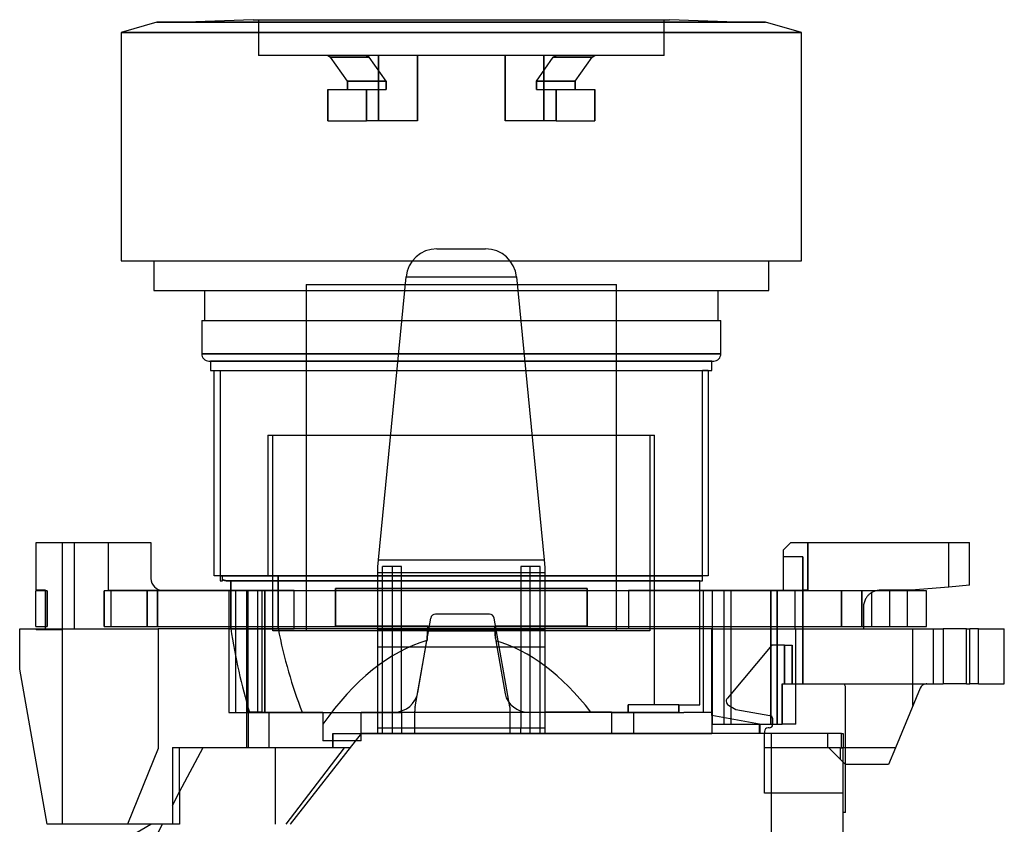
# Model space of a CAD drawing. Extents: x -19 to 126, y -10 to 61.
# Drawn here: x -19 to 23, y 15 to 48 of the extents above; entities that cross this region are included whole.
import ezdxf

# ---------------------------------------------------------------- set-up
doc = ezdxf.new("R2010")
doc.units = 0
doc.layers.add('HIDDEN', color=7, linetype='CONTINUOUS')
doc.layers.add('THICK', color=7, linetype='CONTINUOUS')

msp = doc.modelspace()

# ---------------------------------------------------------------- linework, layer by layer
at = {"layer": 'HIDDEN'}
for p, q in [((-12.75, 48.4), (-11.533, 48.398)), ((-11.529, 48.399), (-11.533, 48.398)), ((11.533, 48.398), (-11.533, 48.398)), ((-11.533, 48.398), (11.533, 48.398)), ((11.532, 48.4), (-11.532, 48.4)), ((-8.5, 48.496), (-8.5, 46.996)), ((8.5, 46.996), (8.5, 48.496)), ((11.533, 48.398), (11.529, 48.399)), ((11.533, 48.398), (12.75, 48.4)), ((14.25, 47.963), (-14.25, 47.963)), ((8.5, 46.996), (-8.5, 46.996)), ((-5.48, 46.926), (-5.596, 46.996)), ((-5.596, 46.996), (-5.48, 46.926)), ((-3.854, 46.926), (-5.48, 46.926)), ((-4.773, 45.926), (-5.48, 46.926)), ((-4.773, 45.926), (-5.48, 46.926)), ((-5.48, 46.926), (-3.854, 46.926)), ((-3.969, 46.996), (-3.854, 46.926)), ((-3.854, 46.926), (-3.969, 46.996)), ((-3.147, 45.926), (-3.854, 46.926)), ((-3.147, 45.926), (-3.854, 46.926)), ((-3.465, 46.996), (-3.465, 44.256)), ((-3.465, 44.256), (-3.465, 46.996)), ((-1.838, 44.256), (-1.838, 46.996)), ((-1.838, 46.996), (-1.838, 44.256)), ((1.838, 46.996), (1.838, 44.256)), ((1.838, 44.256), (1.838, 46.996)), ((3.147, 45.926), (3.854, 46.926)), ((3.147, 45.926), (3.854, 46.926)), ((3.465, 44.256), (3.465, 46.996)), ((3.465, 46.996), (3.465, 44.256)), ((3.854, 46.926), (3.969, 46.996)), ((3.969, 46.996), (3.854, 46.926)), ((5.48, 46.926), (3.854, 46.926)), ((3.854, 46.926), (5.48, 46.926)), ((4.773, 45.926), (5.48, 46.926)), ((4.773, 45.926), (5.48, 46.926)), ((5.596, 46.996), (5.48, 46.926)), ((5.48, 46.926), (5.596, 46.996)), ((-3.147, 45.926), (-4.773, 45.926)), ((-4.773, 45.576), (-4.773, 45.926)), ((-4.773, 45.926), (-4.773, 45.576)), ((-4.773, 45.926), (-3.147, 45.926)), ((-3.147, 45.926), (-3.147, 45.576)), ((-3.147, 45.576), (-3.147, 45.926)), ((4.773, 45.926), (3.147, 45.926)), ((3.147, 45.576), (3.147, 45.926)), ((3.147, 45.926), (3.147, 45.576)), ((3.147, 45.926), (4.773, 45.926)), ((4.773, 45.926), (4.773, 45.576)), ((4.773, 45.576), (4.773, 45.926)), ((-5.596, 44.256), (-5.596, 45.576)), ((-5.596, 45.576), (-5.596, 44.256)), ((-5.596, 45.576), (-3.969, 45.576)), ((-3.969, 45.576), (-3.969, 44.256)), ((-3.969, 44.256), (-3.969, 45.576)), ((-3.969, 45.576), (-3.147, 45.576)), ((3.147, 45.576), (3.969, 45.576)), ((3.969, 44.256), (3.969, 45.576)), ((3.969, 45.576), (3.969, 44.256)), ((3.969, 45.576), (5.596, 45.576)), ((5.596, 45.576), (5.596, 44.256)), ((5.596, 44.256), (5.596, 45.576)), ((-5.596, 44.256), (-3.969, 44.256)), ((-1.838, 44.256), (-3.969, 44.256)), ((3.969, 44.256), (1.838, 44.256)), ((3.969, 44.256), (5.596, 44.256)), ((-1.021, 38.9), (-1.021, 38.9)), ((-1.021, 38.9), (1.021, 38.9)), ((1.021, 38.9), (1.021, 38.9)), ((-12.885, 38.4), (-12.885, 38.4)), ((-12.885, 38.4), (-12.885, 38.4)), ((12.885, 38.4), (12.885, 38.4)), ((-3.471, 25.873), (-2.315, 37.722)), ((-2.315, 37.726), (-2.315, 37.726)), ((-2.315, 37.722), (-2.315, 37.726)), ((-2.315, 37.722), (2.315, 37.722)), ((-2.315, 37.722), (2.315, 37.722)), ((2.315, 37.726), (2.315, 37.726)), ((2.315, 37.726), (2.315, 37.722)), ((2.315, 37.722), (3.47, 25.873)), ((-12.885, 37.15), (-12.885, 37.15)), ((-10.757, 37.15), (-10.757, 37.15)), ((-6.5, 37.4), (6.5, 37.4)), ((-6.5, 37.4), (-6.5, 22.9)), ((6.5, 22.9), (6.5, 37.4)), ((12.885, 37.15), (12.885, 37.15)), ((0, 34.5), (-10.875, 34.5)), ((10.875, 34.5), (0, 34.5)), ((10.5, 34.2), (-10.5, 34.2)), ((-10.1, 33.81), (-10.1, 33.81)), ((-10.1, 33.81), (-10.1, 33.81)), ((-10.1, 33.8), (-10.1, 33.8)), ((-10.1, 33.8), (-10.1, 33.8)), ((10.35, 33.81), (10.1, 33.81)), ((10.1, 33.81), (10.1, 33.81)), ((10.1, 33.81), (10.1, 33.81)), ((10.1, 33.8), (10.1, 33.8)), ((10.1, 33.8), (10.1, 33.8)), ((10.35, 33.81), (10.35, 33.81)), ((-8.1, 31.1), (8.1, 31.1)), ((-8.1, 31.1), (-8.1, 25.2)), ((-7.9, 22.9), (-7.9, 31.1)), ((7.9, 31.1), (7.9, 22.9)), ((8.1, 19.8), (8.1, 31.1)), ((-17.81, 26.6), (-17.81, 26.6)), ((-17.81, 26.6), (-17.81, 26.6)), ((-16.71, 22.95), (-16.71, 26.6)), ((-16.2, 22.98), (-16.2, 26.6)), ((-14.8, 26.6), (-14.8, 24.601)), ((-13, 26.6), (-13, 26.6)), ((-13, 26.6), (-13, 26.6)), ((13.8, 26.6), (13.8, 26.6)), ((13.8, 26.6), (13.8, 26.6)), ((14.513, 24.601), (14.513, 26.6)), ((14.513, 26.6), (14.513, 24.601)), ((20.424, 24.738), (20.424, 26.6)), ((20.424, 24.738), (20.424, 26.6)), ((20.424, 24.738), (20.424, 26.6)), ((21.29, 26.6), (21.29, 26.6)), ((21.29, 26.6), (21.29, 26.6)), ((13.5, 26.3), (13.5, 26.3)), ((13.5, 26.3), (13.5, 26.3)), ((14.314, 26), (13.5, 26)), ((13.5, 26), (13.5, 26)), ((13.5, 26), (13.5, 26)), ((14.304, 26), (14.304, 24.601)), ((14.304, 24.601), (14.304, 26)), ((14.314, 20.68), (14.314, 26)), ((14.314, 26), (14.314, 20.68)), ((-3.5, 25.576), (-3.471, 25.873)), ((-3.5, 25.344), (-3.5, 25.576)), ((-3.5, 25.576), (-3.5, 25.576)), ((-3.471, 25.873), (3.47, 25.873)), ((-3.471, 25.873), (3.47, 25.873)), ((-3.3, 25.6), (-3.3, 25.6)), ((-3.3, 18.6), (-3.3, 25.6)), ((-2.88, 25.6), (-3.3, 25.6)), ((-2.5, 25.6), (-2.88, 25.6)), ((-2.88, 18.6), (-2.88, 25.6)), ((-2.5, 25.6), (-2.5, 25.6)), ((-2.5, 19.5), (-2.5, 25.6)), ((2.5, 25.6), (2.5, 25.344)), ((2.5, 25.6), (2.5, 25.6)), ((3.3, 25.6), (2.5, 25.6)), ((2.88, 18.6), (2.88, 25.6)), ((3.3, 25.6), (3.3, 25.6)), ((3.3, 25.344), (3.3, 25.6)), ((3.47, 25.873), (3.5, 25.561)), ((10.1, 25.204), (-10.1, 25.204)), ((-10.1, 25.2), (-10.1, 25.2)), ((-10, 25.2), (-10, 25.2)), ((-10, 25.037), (-10, 25.2)), ((-10, 25.2), (-7.671, 25.2)), ((-7.671, 23), (-7.671, 25.2)), ((-7.671, 25.2), (-7.671, 23)), ((-3.5, 25.344), (-3.3, 25.344)), ((-3.5, 22.946), (-3.5, 25.344)), ((-3.5, 25.344), (2.5, 25.344)), ((-2.5, 25.344), (3.5, 25.344)), ((2.5, 25.344), (2.5, 22.946)), ((3.3, 25.001), (3.3, 25.344)), ((3.3, 25.344), (3.5, 25.344)), ((3.5, 25.561), (3.5, 25.561)), ((3.5, 25.561), (3.5, 25.344)), ((3.5, 25.344), (3.5, 22.946)), ((10.1, 25.2), (10.1, 25.2)), ((-13, 25.1), (-13, 25.1)), ((-13, 25.1), (-13, 25.1)), ((-9.825, 25), (-9.854, 25)), ((-9.796, 25), (-9.825, 25)), ((-9.768, 25), (-9.796, 25)), ((-9.74, 25), (-9.768, 25)), ((-9.712, 25), (-9.74, 25)), ((-9.684, 25), (-9.712, 25)), ((-9.656, 25), (-9.684, 25)), ((10, 25), (-9.656, 25)), ((-9.656, 25), (-9.656, 25)), ((3.3, 24.659), (3.3, 25.001)), ((21.29, 24.813), (21.29, 24.813)), ((21.29, 24.813), (21.29, 24.813)), ((-17.81, 24.6), (-17.81, 24.6)), ((-17.81, 24.6), (-17.81, 24.6)), ((-17.421, 24.6), (-17.421, 24.6)), ((-17.421, 24.6), (-17.421, 24.6)), ((-17.421, 24.58), (-17.421, 24.58)), ((-17.421, 24.58), (-17.421, 24.58)), ((-17.345, 24.58), (-17.421, 24.58)), ((-17.345, 23.08), (-17.345, 24.58)), ((-17.345, 24.58), (-17.345, 23.08)), ((-14.958, 24.58), (-14.958, 23.08)), ((-14.8, 24.601), (-12.532, 24.601)), ((-14.667, 23.08), (-14.667, 24.58)), ((-13.158, 24.58), (-13.158, 23.08)), ((-13.158, 23.08), (-13.158, 24.58)), ((-12.725, 23.08), (-12.725, 24.58)), ((-12.716, 23.08), (-12.716, 24.58)), ((-12.716, 23.08), (-12.716, 24.58)), ((-12.532, 24.601), (-12.532, 24.601)), ((-12.5, 24.6), (-12.5, 24.6)), ((-9.744, 24.6), (-9.744, 22.98)), ((-9.744, 24.6), (-9.744, 22.98)), ((-9.731, 22.98), (-9.731, 24.6)), ((-9.731, 22.98), (-9.731, 24.6)), ((-9.656, 23), (-9.656, 24.6)), ((-9.656, 24.6), (-9.656, 23)), ((-9.444, 22.98), (-9.444, 24.6)), ((-9.444, 22.98), (-9.444, 24.6)), ((-9, 24.6), (-9, 22.98)), ((-8.922, 22.98), (-8.922, 24.6)), ((-8.922, 22.98), (-8.922, 24.6)), ((-8.521, 22.98), (-8.521, 24.6)), ((-8.521, 22.98), (-8.521, 24.6)), ((-8.338, 22.98), (-8.338, 24.6)), ((-8.337, 22.98), (-8.337, 24.6)), ((-8.23, 22.98), (-8.23, 24.6)), ((-8.228, 22.98), (-8.228, 24.6)), ((-8.221, 22.98), (-8.221, 24.6)), ((-8.22, 22.98), (-8.22, 24.6)), ((-7, 24.6), (-7, 24.6)), ((-7, 24.6), (-7, 24.6)), ((-7, 23.08), (-7, 24.58)), ((-5.268, 24.68), (-5.268, 23.1)), ((-5.268, 24.68), (5.268, 24.68)), ((-5.268, 23.1), (-5.268, 24.58)), ((3.3, 24.316), (3.3, 24.659)), ((5.268, 23.1), (5.268, 24.68)), ((5.268, 24.58), (5.268, 23.1)), ((7, 24.6), (7, 24.6)), ((7, 24.6), (7, 24.6)), ((7, 24.58), (7, 23.08)), ((10, 19.8), (10, 24.6)), ((10.15, 22.98), (10.15, 24.6)), ((10.51, 24.6), (10.51, 24.6)), ((10.51, 24.6), (10.51, 24.6)), ((10.51, 24.6), (10.51, 19)), ((11.01, 19), (11.01, 24.6)), ((11.01, 24.6), (11.01, 24.6)), ((11.31, 19), (11.31, 24.6)), ((11.31, 19), (11.31, 24.6)), ((12.971, 24.6), (12.971, 19)), ((12.971, 19), (12.971, 24.6)), ((13.24, 19), (13.24, 24.6)), ((13.24, 24.6), (13.24, 19)), ((13.5, 24.601), (13.5, 24.601)), ((13.5, 24.601), (13.5, 24.601)), ((13.5, 24.601), (14.304, 24.601)), ((13.5, 24.6), (13.5, 24.6)), ((13.5, 24.6), (13.5, 24.6)), ((13.5, 24.6), (13.5, 24.6)), ((13.5, 24.6), (13.5, 24.6)), ((13.99, 22.98), (13.99, 24.601)), ((13.99, 24.601), (13.99, 24.601)), ((13.99, 24.601), (13.99, 24.601)), ((14.513, 24.601), (14.304, 24.601)), ((15.934, 23.08), (15.934, 24.58)), ((15.943, 23.08), (15.943, 24.58)), ((15.943, 23.08), (15.943, 24.58)), ((16.782, 24.58), (16.782, 23.08)), ((16.782, 23.08), (16.782, 24.58)), ((17.017, 24.354), (16.996, 24.328)), ((17.039, 24.378), (17.017, 24.354)), ((17.059, 24.399), (17.039, 24.378)), ((17.079, 24.418), (17.059, 24.399)), ((17.097, 24.433), (17.079, 24.418)), ((17.113, 24.447), (17.097, 24.433)), ((17.129, 24.459), (17.113, 24.447)), ((17.143, 24.47), (17.129, 24.459)), ((17.157, 24.479), (17.143, 24.47)), ((17.168, 24.487), (17.157, 24.479)), ((17.178, 24.493), (17.168, 24.487)), ((17.186, 24.498), (17.178, 24.493)), ((17.192, 24.502), (17.186, 24.498)), ((17.197, 24.504), (17.192, 24.502)), ((17.199, 24.506), (17.197, 24.504)), ((17.2, 24.506), (17.199, 24.506)), ((17.2, 23.08), (17.2, 24.506)), ((17.2, 24.506), (17.2, 24.506)), ((17.2, 24.506), (17.2, 24.506)), ((17.329, 24.58), (17.329, 24.58)), ((17.329, 24.58), (17.329, 24.564)), ((17.329, 24.564), (17.329, 24.58)), ((17.384, 24.58), (17.384, 24.58)), ((17.384, 24.58), (17.384, 24.58)), ((17.547, 24.6), (17.547, 24.6)), ((17.547, 24.6), (17.547, 24.6)), ((17.95, 23.08), (17.95, 24.58)), ((18.7, 24.58), (18.7, 24.58)), ((18.7, 24.58), (18.7, 24.58)), ((18.85, 24.601), (18.85, 24.601)), ((18.85, 24.601), (18.85, 24.601)), ((3.3, 23.974), (3.3, 24.316)), ((3.3, 23.631), (3.3, 23.974)), ((16.852, 23.945), (16.85, 23.9)), ((16.856, 23.99), (16.852, 23.945)), ((16.863, 24.035), (16.856, 23.99)), ((16.873, 24.079), (16.863, 24.035)), ((16.886, 24.122), (16.873, 24.079)), ((16.901, 24.163), (16.886, 24.122)), ((16.918, 24.201), (16.901, 24.163)), ((16.937, 24.237), (16.918, 24.201)), ((16.956, 24.27), (16.937, 24.237)), ((16.976, 24.301), (16.956, 24.27)), ((16.996, 24.328), (16.976, 24.301)), ((1.182, 23.6), (-1.082, 23.6)), ((-1.082, 23.6), (-1.082, 23.6)), ((1.182, 23.6), (1.182, 23.6)), ((3.3, 23.288), (3.3, 23.631)), ((16.85, 23.9), (16.85, 23.08)), ((16.85, 23.9), (16.85, 23.9)), ((16.85, 23.9), (16.85, 23.9)), ((-1.935, 19.716), (-1.279, 23.435)), ((-1.279, 23.435), (-1.279, 23.435)), ((2.035, 19.716), (1.379, 23.435)), ((1.379, 23.435), (1.379, 23.435)), ((3.3, 22.946), (3.3, 23.288)), ((-18.5, 22.98), (-18.5, 22.98)), ((-18.5, 22.98), (-18.5, 22.98)), ((-17.81, 22.98), (-17.81, 22.98)), ((-17.81, 22.98), (-17.81, 22.98)), ((-17.81, 22.98), (-17.81, 22.95)), ((-16.71, 22.95), (-17.81, 22.95)), ((-17.81, 22.95), (-17.81, 22.95)), ((-17.81, 22.95), (-17.81, 22.95)), ((-16.7, 22.95), (-17.81, 22.95)), ((-17.421, 23.08), (-17.421, 23.08)), ((-17.421, 23.08), (-17.345, 23.08)), ((-17.421, 23.08), (-17.421, 23.08)), ((-17.421, 23.08), (-17.421, 23.08)), ((-17.421, 22.98), (-17.421, 22.98)), ((-17.421, 22.98), (-17.421, 22.98)), ((-16.7, 14.8), (-16.7, 22.95)), ((-12.7, 22.98), (-12.7, 22.98)), ((-12.7, 22.98), (-12.7, 22.98)), ((-9.444, 22.98), (-9.744, 22.98)), ((-9.444, 22.98), (-9.744, 22.98)), ((-9.744, 22.98), (-9.744, 19.48)), ((-9.744, 22.98), (-9.744, 22.98)), ((-9.744, 22.98), (-9.744, 22.98)), ((-9.744, 22.98), (-9.744, 22.98)), ((-9.744, 22.98), (-9.744, 22.98)), ((-9.744, 22.98), (-9.744, 22.98)), ((-9.744, 22.98), (-9.744, 22.98)), ((-9.744, 22.98), (-9.744, 19.48)), ((-7, 22.98), (-9.731, 22.98)), ((-9.731, 19.48), (-9.731, 22.98)), ((-9.731, 19.48), (-9.731, 22.98)), ((-9.731, 22.98), (-7, 22.98)), ((-9.656, 23), (-7.671, 23)), ((-9.656, 23), (-7.671, 23)), ((-9.444, 19.48), (-9.444, 22.98)), ((-9.444, 19.48), (-9.444, 22.98)), ((-8.922, 22.98), (-9, 22.98)), ((-9, 22.98), (-9, 19.5)), ((-8.922, 19.5), (-8.922, 22.98)), ((-8.337, 22.98), (-8.922, 22.98)), ((-8.922, 19.5), (-8.922, 22.98)), ((-8.922, 22.98), (-8.338, 22.98)), ((-8.521, 19.48), (-8.521, 22.98)), ((-8.22, 22.98), (-8.521, 22.98)), ((-8.221, 22.98), (-8.521, 22.98)), ((-8.521, 19.48), (-8.521, 22.98)), ((-8.338, 19.5), (-8.338, 22.98)), ((-8.338, 22.98), (-8.23, 22.98)), ((-8.337, 19.5), (-8.337, 22.98)), ((-8.228, 22.98), (-8.337, 22.98)), ((-8.23, 19.48), (-8.23, 22.98)), ((-8.228, 19.48), (-8.228, 22.98)), ((-8.221, 19.48), (-8.221, 22.98)), ((-8.22, 19.48), (-8.22, 22.98)), ((-1.4, 22.9), (-7.9, 22.9)), ((-7, 22.98), (-7, 22.98)), ((-7, 22.98), (-7, 22.98)), ((-1.4, 23.1), (-5.268, 23.1)), ((-3.5, 22.946), (-3.3, 22.946)), ((-3.5, 22.23), (-3.5, 22.946)), ((-3.5, 22.946), (2.5, 22.946)), ((-2.5, 22.946), (3.5, 22.946)), ((-1.427, 22.66), (-1.422, 22.741)), ((-1.421, 22.758), (-1.426, 22.671)), ((-1.422, 22.577), (-1.4, 22.9)), ((-1.422, 22.741), (-1.417, 22.821)), ((-1.416, 22.844), (-1.421, 22.758)), ((-1.417, 22.821), (-1.412, 22.901)), ((-1.41, 22.929), (-1.416, 22.844)), ((-1.412, 22.901), (-1.407, 22.981)), ((-1.405, 23.015), (-1.41, 22.929)), ((-1.4, 23.1), (-1.405, 23.015)), ((-1.401, 23.09), (-1.4, 23.093)), ((-1.401, 23.087), (-1.401, 23.09)), ((-1.401, 23.083), (-1.401, 23.087)), ((-1.401, 23.08), (-1.401, 23.083)), ((-1.4, 23.097), (-1.4, 23.1)), ((-1.4, 23.1), (1.4, 23.1)), ((-1.4, 23.093), (-1.4, 23.097)), ((-1.4, 22.9), (-1.4, 22.9)), ((-1.4, 22.9), (-1.4, 22.9)), ((-1.4, 22.9), (1.4, 22.9)), ((7.9, 22.9), (0, 22.9)), ((1.405, 23.026), (1.4, 23.1)), ((5.268, 23.1), (1.4, 23.1)), ((1.4, 23.1), (1.4, 23.097)), ((1.4, 23.097), (1.4, 23.093)), ((1.4, 23.093), (1.401, 23.09)), ((1.4, 22.9), (1.4, 22.9)), ((1.4, 22.9), (1.4, 22.9)), ((1.4, 22.9), (1.406, 22.725)), ((1.401, 23.09), (1.401, 23.087)), ((1.401, 23.087), (1.401, 23.083)), ((1.401, 23.083), (1.401, 23.08)), ((1.409, 22.951), (1.405, 23.026)), ((1.406, 22.725), (1.406, 22.725)), ((1.406, 22.725), (1.406, 22.725)), ((1.406, 22.725), (1.432, 22.575)), ((1.407, 22.981), (1.411, 22.914)), ((1.414, 22.876), (1.409, 22.951)), ((1.411, 22.914), (1.415, 22.846)), ((1.418, 22.801), (1.414, 22.876)), ((1.415, 22.846), (1.419, 22.779)), ((1.423, 22.726), (1.418, 22.801)), ((1.419, 22.779), (1.424, 22.711)), ((1.427, 22.651), (1.423, 22.726)), ((1.424, 22.711), (1.428, 22.643)), ((2.5, 22.946), (2.5, 22.23)), ((3.3, 22.23), (3.3, 22.946)), ((3.3, 22.946), (3.5, 22.946)), ((3.5, 22.946), (3.5, 22.23)), ((7, 22.98), (7, 22.98)), ((7, 22.98), (7, 22.98)), ((10.15, 22.98), (7, 22.98)), ((10.15, 22.98), (10.15, 22.98)), ((10.15, 19.5), (10.15, 22.98)), ((10.5, 22.98), (10.5, 22.98)), ((10.5, 22.98), (10.5, 22.98)), ((13.99, 22.98), (13.99, 22.98)), ((13.99, 22.98), (13.99, 22.98)), ((14.01, 19), (14.01, 22.98)), ((14.01, 22.98), (14.01, 22.98)), ((16.85, 23.08), (16.85, 23.08)), ((16.85, 23.08), (16.85, 23.08)), ((16.85, 23.08), (16.85, 23.08)), ((16.85, 22.98), (16.85, 22.98)), ((16.85, 22.98), (16.85, 22.98)), ((17.2, 23.08), (17.2, 23.08)), ((17.2, 23.08), (17.2, 23.08)), ((18.7, 23.08), (18.7, 23.08)), ((18.7, 23.08), (18.7, 23.08)), ((18.7, 23.08), (18.7, 23.08)), ((18.923, 19.769), (18.923, 22.98)), ((19.789, 20.68), (19.789, 22.98)), ((21.166, 20.68), (21.166, 22.98)), ((21.29, 22.98), (21.29, 22.98)), ((21.29, 22.98), (21.29, 22.98)), ((21.3, 22.98), (21.3, 22.98)), ((21.3, 22.98), (21.3, 22.98)), ((21.673, 20.68), (21.673, 22.98)), ((-1.819, 20.326), (-1.437, 22.492)), ((-1.437, 22.492), (-1.436, 22.498)), ((-1.431, 22.585), (-1.436, 22.498)), ((-1.436, 22.498), (-1.431, 22.579)), ((-1.436, 22.498), (-1.422, 22.577)), ((-1.426, 22.671), (-1.431, 22.585)), ((-1.431, 22.579), (-1.427, 22.66)), ((-1.422, 22.577), (-1.422, 22.577)), ((-1.422, 22.577), (-1.422, 22.577)), ((1.432, 22.575), (1.427, 22.651)), ((1.428, 22.643), (1.432, 22.575)), ((1.432, 22.575), (1.446, 22.49)), ((1.446, 22.49), (1.832, 20.26)), ((13.004, 22.3), (11.147, 20.087)), ((13.004, 22.3), (13.004, 22.3)), ((13.539, 22.3), (13.004, 22.3)), ((13.004, 22.3), (13.004, 22.3)), ((13.539, 22.3), (13.539, 20.68)), ((13.539, 22.3), (13.866, 22.3)), ((13.539, 20.68), (13.539, 22.3)), ((13.866, 20.68), (13.866, 22.3)), ((13.866, 22.3), (13.866, 20.68)), ((-3.5, 22.23), (-3.3, 22.23)), ((-3.5, 18.838), (-3.5, 22.23)), ((-3.5, 22.23), (2.5, 22.23)), ((-2.5, 22.23), (3.5, 22.23)), ((2.5, 22.23), (2.5, 18.838)), ((3.3, 18.838), (3.3, 22.23)), ((3.3, 22.23), (3.5, 22.23)), ((3.5, 22.23), (3.5, 19.5)), ((-18.5, 21.3), (-18.5, 21.3)), ((-18.5, 21.3), (-18.5, 21.3)), ((-18.5, 21.3), (-18.5, 21.3)), ((13.449, 20.68), (19.483, 20.68)), ((13.449, 19), (13.449, 20.68)), ((13.449, 20.68), (13.449, 19)), ((16.035, 20.68), (16.035, 20.68)), ((16.035, 20.68), (16.035, 20.68)), ((16.1, 20.568), (16.035, 20.68)), ((19.483, 20.68), (19.483, 20.68)), ((19.483, 20.68), (19.483, 20.68)), ((19.483, 20.68), (19.483, 20.68)), ((19.483, 20.68), (19.483, 20.68)), ((19.5, 20.68), (19.5, 20.68)), ((21.3, 20.68), (21.3, 20.68)), ((21.3, 20.68), (21.3, 20.68)), ((-1.819, 20.326), (-1.819, 20.326)), ((-1.819, 20.326), (-1.819, 20.326)), ((1.832, 20.26), (1.832, 20.26)), ((1.832, 20.26), (1.832, 20.26)), ((16.1, 20.568), (16.1, 20.568)), ((16.1, 18), (16.1, 20.568)), ((16.1, 20.568), (16.1, 20.568)), ((19.223, 20.495), (19.223, 20.495)), ((19.223, 20.495), (19.223, 20.495)), ((19.223, 20.495), (19.223, 20.495)), ((11.147, 20.087), (11.147, 20.087)), ((11.147, 20.087), (11.147, 20.087)), ((-9.744, 19.48), (-9.731, 19.48)), ((-9.731, 19.48), (-2.5, 19.48)), ((-9, 19.5), (-8.922, 19.5)), ((-8.922, 19.48), (-9, 19.48)), ((-9, 19.48), (-9, 18.01)), ((-8.922, 19.5), (-8.337, 19.5)), ((-8.338, 19.5), (-8.922, 19.5)), ((-8.922, 19.48), (-8.922, 18.01)), ((-8.922, 19.48), (-8.338, 19.48)), ((-8.922, 19.48), (-8.922, 18.01)), ((-8.337, 19.48), (-8.922, 19.48)), ((-8.879, 19.5), (-5.8, 19.5)), ((-8.338, 19.5), (-8.338, 19.48)), ((-8.337, 19.48), (-8.337, 19.5)), ((-8.059, 19.48), (-8.059, 18.01)), ((-8.059, 19.48), (-8.059, 18.01)), ((-5.8, 19.5), (-5.8, 19.5)), ((-5.8, 19.5), (-5.8, 18.992)), ((-5.8, 19.5), (-5.8, 19.5)), ((-4.2, 19.5), (-4.2, 19.5)), ((-4.2, 19.5), (-4.2, 19.5)), ((-4.2, 18.3), (-4.2, 19.5)), ((-4.2, 19.5), (-2.803, 19.5)), ((-2.803, 19.5), (-2.803, 19.5)), ((-2.803, 19.5), (-2.803, 19.5)), ((-2.5, 19.5), (-2.5, 19.5)), ((-2.5, 19.5), (-2.5, 18.6)), ((-2.5, 19.5), (-2.5, 19.5)), ((-2.5, 19.5), (3.5, 19.5)), ((-2.5, 19.48), (-2.5, 19.48)), ((-2.5, 19.48), (-2.5, 19.48)), ((-1.95, 18.6), (-1.95, 19.543)), ((-1.95, 19.543), (-1.95, 19.543)), ((-1.935, 19.716), (-1.935, 19.716)), ((2.035, 19.716), (2.035, 19.716)), ((2.05, 18.6), (2.05, 19.543)), ((2.05, 19.543), (2.05, 19.543)), ((2.803, 19.5), (2.803, 19.5)), ((2.803, 19.5), (2.803, 19.5)), ((3.5, 19.5), (3.5, 19.5)), ((3.5, 19.5), (6.3, 19.5)), ((6.3, 19.5), (3.5, 19.5)), ((3.5, 19.5), (3.5, 19.5)), ((3.5, 19.5), (3.5, 18.6)), ((3.5, 19.5), (5.426, 19.5)), ((5.426, 19.5), (9.121, 19.5)), ((6.3, 19.5), (6.3, 19.48)), ((6.3, 19.5), (6.3, 19.48)), ((6.3, 19.48), (6.3, 19.48)), ((6.3, 19.48), (6.3, 19.48)), ((6.3, 19.48), (9.329, 19.48)), ((6.3, 19.48), (6.3, 18.6)), ((6.986, 19.8), (6.986, 19.5)), ((9.121, 19.8), (6.986, 19.8)), ((6.986, 19.5), (6.986, 19.8)), ((7.215, 19.48), (7.215, 18.6)), ((7.215, 19.48), (7.215, 18.6)), ((9.121, 19.8), (9.121, 19.5)), ((9.121, 19.8), (10, 19.8)), ((9.121, 19.5), (9.121, 19.8)), ((9.329, 19.5), (9.329, 19.48)), ((9.329, 19.48), (9.329, 19.5)), ((9.329, 19.5), (10.5, 19.5)), ((10.5, 19.5), (10.5, 19.5)), ((11.2, 19.785), (11.2, 19.785)), ((11.2, 19.785), (11.2, 19.785)), ((11.2, 19.785), (11.5, 19.612)), ((11.5, 19.612), (11.5, 19.612)), ((11.5, 19.612), (12.926, 19.36)), ((11.5, 19.612), (11.5, 19.612)), ((-5.8, 18.992), (-5.8, 18.3)), ((10.5, 19.353), (10.5, 19.353)), ((10.5, 19.353), (10.5, 19.353)), ((10.5, 19.353), (10.5, 18.6)), ((10.51, 19), (12.971, 19)), ((10.51, 19), (10.51, 19)), ((10.51, 19), (10.51, 19)), ((11.01, 19), (11.01, 19)), ((12.5, 19), (12.5, 19)), ((12.5, 19), (12.5, 19)), ((12.51, 19), (12.51, 19)), ((12.51, 19), (12.51, 18.6)), ((12.51, 19), (12.51, 19)), ((12.926, 19.36), (12.926, 19.36)), ((12.926, 19.36), (12.926, 19.36)), ((12.971, 19), (13.24, 19)), ((13.05, 19.212), (13.05, 19.212)), ((13.05, 18.988), (13.05, 19.212)), ((13.05, 19.212), (13.05, 19.212)), ((13.05, 18.988), (13.05, 18.988)), ((13.05, 18.988), (13.05, 18.988)), ((13.24, 19), (13.449, 19)), ((14.01, 19), (13.449, 19)), ((14.01, 19), (14.01, 19)), ((-5.385, 18.6), (-5.385, 18.01)), ((-5.385, 18.6), (-2.5, 18.6)), ((-5.385, 18.01), (-5.385, 18.6)), ((-4.2, 18.6), (-4.2, 18.6)), ((-4.2, 18.6), (-4.2, 18.6)), ((-4.2, 18.6), (-4.2, 18.6)), ((-3.5, 18.838), (-3.3, 18.838)), ((-3.5, 18.6), (-3.5, 18.838)), ((-3.5, 18.838), (2.5, 18.838)), ((-3.5, 18.6), (-3.5, 18.6)), ((-3.5, 18.6), (-3.3, 18.6)), ((-3.5, 18.6), (2.5, 18.6)), ((-3.3, 18.6), (-3.3, 18.6)), ((-2.5, 18.838), (3.5, 18.838)), ((-2.5, 18.6), (-2.5, 18.6)), ((-2.5, 18.6), (-2.5, 18.6)), ((-2.5, 18.6), (3.5, 18.6)), ((-2.5, 18.6), (-2.5, 18.6)), ((-2.5, 18.6), (3.5, 18.6)), ((-1.95, 18.6), (-1.95, 18.6)), ((2.05, 18.6), (2.05, 18.6)), ((2.5, 18.6), (2.5, 18.838)), ((2.5, 18.6), (2.5, 18.6)), ((3.3, 18.6), (3.3, 18.838)), ((3.3, 18.838), (3.5, 18.838)), ((3.3, 18.6), (3.3, 18.6)), ((3.3, 18.6), (3.5, 18.6)), ((3.5, 18.6), (3.5, 18.6)), ((3.5, 18.6), (6.3, 18.6)), ((3.5, 18.6), (3.5, 18.6)), ((3.5, 18.6), (3.5, 18.6)), ((6.3, 18.6), (6.3, 18.6)), ((6.3, 18.6), (6.3, 18.6)), ((6.3, 18.6), (7.215, 18.6)), ((7.215, 18.6), (10.5, 18.6)), ((10.5, 18.6), (10.5, 18.6)), ((12.5, 18.6), (12.5, 18.6)), ((12.5, 18.6), (12.5, 18.6)), ((12.51, 18.6), (12.51, 18.6)), ((12.51, 18.6), (12.51, 18.6)), ((12.7, 18.688), (12.7, 18.6)), ((12.7, 18.688), (12.7, 18.688)), ((12.7, 18.688), (12.7, 18.688)), ((12.7, 16.1), (12.7, 18.6)), ((12.7, 18.6), (12.7, 18.6)), ((12.7, 18.6), (12.7, 18.6)), ((12.7, 18.6), (12.7, 18.6)), ((12.7, 18.6), (12.7, 18.6)), ((12.85, 18.838), (12.85, 18.838)), ((12.9, 18.838), (12.85, 18.838)), ((12.85, 18.838), (12.85, 18.838)), ((12.9, 18.838), (12.9, 18.838)), ((12.9, 18.838), (12.9, 18.838)), ((13, -5.15), (13, 18.6)), ((15.342, 18.6), (15.342, 18)), ((15.923, 18.6), (16, 18.6)), ((16, 18.6), (16, 18)), ((16, 18.6), (16, 18.6)), ((16, 18.6), (16, 18.6)), ((-5.8, 18.3), (-5.8, 18.3)), ((-5.8, 18.3), (-5.8, 18.3)), ((-4.2, 18.3), (-5.8, 18.3)), ((-4.2, 18.3), (-4.2, 18.3)), ((-4.2, 18.3), (-4.2, 18.3)), ((-12.7, 17.98), (-12.7, 17.98)), ((-12.7, 17.98), (-12.7, 17.98)), ((-12.1, 18.01), (-12.1, 18.01)), ((-12.1, 18.01), (-12.1, 14.8)), ((-12.1, 18.01), (-4.9, 18.01)), ((-12.1, 18.01), (-12.1, 18.01)), ((-12.1, 18.01), (-12.1, 18.01)), ((-11.8, 18.01), (-11.8, 18.01)), ((-11.8, 18.01), (-11.8, 18.01)), ((-11.8, 16.155), (-10.814, 18.01)), ((-11.8, 16.155), (-11.8, 18.01)), ((-10.814, 18.01), (-10.814, 18.01)), ((-10.814, 18.01), (-10.814, 18.01)), ((-10.814, 18.01), (-10.814, 18.01)), ((-10.814, 18.01), (-10.814, 18.01)), ((-7.8, 18.01), (-7.8, 14.8)), ((-7.8, 18.01), (-7.8, 18.01)), ((-7.8, 18.01), (-7.8, 18.01)), ((-4.9, 18.01), (-4.9, 18.01)), ((-4.9, 18.01), (-4.9, 18.01)), ((-4.9, 18), (-4.9, 18)), ((-4.9, 18), (-4.9, 18)), ((-4.661, 18.01), (-4.661, 18.01)), ((-4.661, 18.01), (-4.661, 18.01)), ((15.877, 18), (12.7, 18)), ((12.7, 18), (12.7, 18)), ((15.4, 18), (15.4, 18)), ((15.877, 17.523), (15.4, 18)), ((15.877, 18), (15.877, 17.523)), ((15.877, 18), (16, 18)), ((15.877, 18), (15.877, 17.523)), ((16, 18), (16, 18)), ((16, 18), (16, 18)), ((18.19, 18), (18.19, 18)), ((18.19, 18), (18.19, 18)), ((16.1, 17.3), (15.877, 17.523)), ((16.1, 17.3), (16.1, 17.3)), ((17.9, 17.3), (17.9, 17.3)), ((-12.1, 15.591), (-11.8, 16.155)), ((-11.8, 16.155), (-11.8, 14.8)), ((-11.8, 16.155), (-11.8, 16.155)), ((-11.8, 16.155), (-11.8, 16.155)), ((-11.8, 16.155), (-11.8, 16.155)), ((-11.8, 16.155), (-11.8, 16.155)), ((16, 16.1), (12.7, 16.1)), ((12.7, 16.1), (12.7, 16.1)), ((16, 16.1), (16, 16.1)), ((-12.1, 15.591), (-12.1, 15.591)), ((-12.1, 15.591), (-12.1, 15.591)), ((16, 15.3), (16, 15.3)), ((16, 15.3), (16, 15.3)), ((16.1, 15.3), (16.1, 15.3)), ((16.1, 15.3), (16.1, 15.3)), ((-17.354, 14.8), (-17.354, 14.8)), ((-17.354, 14.8), (-17.354, 14.8)), ((-16, 8.194), (-12.517, 14.8)), ((-13, 14.8), (-13, 14.8)), ((-13, 14.8), (-13, 14.8)), ((-12.1, 14.8), (-12.1, 14.8)), ((-12.1, 14.8), (-12.1, 14.8)), ((-11.8, 14.8), (-12.1, 14.8)), ((-7.169, 14.8), (-7.169, 14.8)), ((-7.169, 14.8), (-7.169, 14.8)), ((-7.169, 14.8), (-7.169, 14.8))]:
    msp.add_line(p, q, dxfattribs=at)
for centre, radius, start, end in [((-1.082, 23.4), 0.2, 90, 170), ((1.182, 23.4), 0.2, 10.0003, 89.9998), ((19.5, 20.38), 0.3, 90, 90.362), ((11.3, 19.958), 0.2, 140, 180), ((11.3, 19.958), 0.2, 180, 240), ((-0.95, 19.543), 1, 170.0001, 180), ((1.05, 19.543), 1, 359.9999, 10.0001), ((12.9, 18.988), 0.15, 270, 0), ((12.9, 19.212), 0.15, 0, 80), ((12.85, 18.688), 0.15, 90, 180)]:
    msp.add_arc(centre, radius, start, end, dxfattribs=at)
for centre, major_axis, ratio, start_param, end_param in [((-1.021, 37.6), (-1.3, 0), 1, -1.570796, -0.097435), ((1.021, 37.6), (0, 1.3), 1, -1.473358, -0.000004), ((17.55, 23.9), (0, -0.7), 1, -2.819728, -2.617986), ((0, 27.55), (0, 17.5), 0.571431, 1.833819, 2.048793), ((0, 27.55), (0, -17.5), 0.571429, -1.307774, -1.092801), ((0, 27.55), (0, 14.175), 0.571429, 1.897568, 2.17475), ((0, 27.55), (0, -14.175), 0.571431, -1.244024, -0.966841), ((0, 2.7), (0, -20), 0.5, -2.997371, -2.522864), ((0, 2.7), (0, 20), 0.5, 0.144221, 0.618729), ((0, 2.7), (0, -20), 0.5, 2.56808, 2.996442), ((0, 2.7), (0, 20), 0.5, -0.573513, -0.145151), ((-2.803, 20.5), (0, 1), 1, 3.141551, 4.537898), ((2.803, 20.5), (0, 1), 1, 1.81327, 3.14146)]:
    msp.add_ellipse(centre, major_axis=major_axis, ratio=ratio, start_param=start_param, end_param=end_param, dxfattribs=at)
at = {"layer": 'THICK'}
for p, q in [((-12.75, 48.4), (-14.25, 47.963)), ((-12.75, 48.4), (12.75, 48.4)), ((-11.532, 48.4), (-12.75, 48.4)), ((-8.725, 48.496), (-11.529, 48.399)), ((-8.725, 48.496), (8.725, 48.496)), ((11.529, 48.399), (8.725, 48.496)), ((12.75, 48.4), (11.532, 48.4)), ((14.25, 47.963), (12.75, 48.4)), ((-14.25, 47.963), (-14.25, 38.4)), ((-14.25, 47.963), (14.25, 47.963)), ((14.25, 38.4), (14.25, 47.963)), ((-14.25, 38.4), (14.25, 38.4)), ((-12.885, 38.4), (-12.885, 37.15)), ((12.885, 37.15), (12.885, 38.4)), ((-12.885, 37.15), (12.885, 37.15)), ((-10.757, 37.15), (-10.757, 35.9)), ((10.757, 35.9), (10.757, 37.15)), ((-10.875, 35.9), (-10.875, 34.5)), ((-10.875, 35.9), (10.875, 35.9)), ((10.875, 34.5), (10.875, 35.9)), ((-10.875, 34.5), (0, 34.5)), ((0, 34.5), (10.875, 34.5)), ((-10.575, 34.2), (0, 34.2)), ((-10.5, 34.2), (-10.5, 33.81)), ((0, 34.2), (10.575, 34.2)), ((10.5, 33.81), (10.5, 34.2)), ((-10.5, 33.81), (-10.1, 33.81)), ((-10.35, 25.2), (-10.35, 33.81)), ((-10.1, 33.81), (-10.1, 33.8)), ((-10.1, 33.8), (-10.1, 25.204)), ((-10.1, 33.8), (10.1, 33.8)), ((10.1, 33.8), (10.1, 33.81)), ((10.1, 33.81), (10.5, 33.81)), ((10.1, 25.204), (10.1, 33.8)), ((10.35, 33.81), (10.35, 25.2)), ((-17.81, 26.6), (-16.199, 26.6)), ((-17.81, 24.6), (-17.81, 26.6)), ((-16.71, 26.6), (-16.71, 26.6)), ((-16.199, 26.6), (-13, 26.6)), ((-16.199, 22.98), (-16.199, 26.6)), ((-14.8, 26.6), (-14.8, 26.6)), ((-13, 26.6), (-13, 25.1)), ((13.5, 26.3), (13.8, 26.6)), ((13.8, 26.6), (20.424, 26.6)), ((14.513, 26.6), (14.513, 26.6)), ((20.424, 24.738), (20.424, 26.6)), ((20.424, 26.6), (21.29, 26.6)), ((21.29, 24.813), (21.29, 26.6)), ((13.5, 24.6), (13.5, 26.3)), ((-10.1, 25.2), (-10.35, 25.2)), ((-10.1, 25.204), (-10.1, 25.161)), ((-10.1, 25.204), (10.1, 25.204)), ((10.1, 25.161), (10.1, 25.204)), ((10.35, 25.2), (10.1, 25.2)), ((-10.1, 25.161), (-10.1, 25.124)), ((-10.1, 25.124), (-10.1, 25.09)), ((-10.1, 25.09), (-10.1, 25.061)), ((-10.1, 25.061), (-10.1, 25.037)), ((-10.1, 25.037), (-10.1, 25.016)), ((-10.1, 25.016), (-10.1, 25)), ((-10.1, 25), (-10, 25)), ((-9.979, 25.032), (-10, 25.037)), ((-10, 25.031), (-10, 25.037)), ((-10, 25.037), (-9.979, 25.032)), ((-10, 25.026), (-10, 25.031)), ((-10, 25.02), (-10, 25.026)), ((-10, 25.015), (-10, 25.02)), ((-10, 25.01), (-10, 25.015)), ((-10, 25.005), (-10, 25.01)), ((-10, 25), (-10, 25.005)), ((-9.958, 25.027), (-9.979, 25.032)), ((-9.979, 25.032), (-9.958, 25.027)), ((-9.937, 25.021), (-9.958, 25.027)), ((-9.958, 25.027), (-9.937, 25.021)), ((-9.916, 25.016), (-9.937, 25.021)), ((-9.937, 25.021), (-9.916, 25.016)), ((-9.895, 25.011), (-9.916, 25.016)), ((-9.916, 25.016), (-9.895, 25.011)), ((-9.874, 25.005), (-9.895, 25.011)), ((-9.895, 25.011), (-9.874, 25.005)), ((-9.854, 25), (-9.874, 25.005)), ((-9.874, 25.005), (-9.854, 25)), ((-9.854, 25), (10.1, 25)), ((-9.656, 24.6), (-9.656, 25)), ((-9.656, 25), (-9.656, 24.6)), ((10, 24.6), (10, 25)), ((10.1, 25.124), (10.1, 25.161)), ((10.1, 25.09), (10.1, 25.124)), ((10.1, 25.061), (10.1, 25.09)), ((10.1, 25.037), (10.1, 25.061)), ((10.1, 25.016), (10.1, 25.037)), ((10.1, 25), (10.1, 25.016)), ((21.29, 24.813), (20.424, 24.738)), ((-17.818, 23.08), (-17.818, 24.58)), ((-17.421, 24.58), (-17.818, 24.58)), ((-17.818, 23.08), (-17.818, 24.58)), ((-17.421, 24.6), (-17.81, 24.6)), ((-17.421, 22.98), (-17.421, 24.6)), ((-14.667, 24.58), (-14.958, 24.58)), ((-14.958, 23.08), (-14.958, 24.58)), ((-14.667, 23.08), (-14.667, 24.58)), ((-12.725, 24.58), (-14.667, 24.58)), ((-13.158, 24.58), (-13.158, 24.58)), ((15.934, 24.58), (-12.725, 24.58)), ((-12.725, 23.08), (-12.725, 24.58)), ((-12.532, 24.601), (-12.532, 24.601)), ((-12.5, 24.6), (-7, 24.6)), ((-9.744, 24.6), (-9.744, 24.6)), ((-9.744, 24.6), (-9.744, 24.6)), ((-7, 24.58), (-7, 24.6)), ((-5.268, 24.58), (-5.269, 24.68)), ((-5.269, 24.68), (5.269, 24.68)), ((5.269, 24.68), (5.268, 24.58)), ((7, 24.6), (13.5, 24.6)), ((7, 24.6), (7, 24.58)), ((10.15, 24.6), (10.15, 24.6)), ((10.51, 24.6), (10.51, 24.6)), ((12.971, 24.6), (12.971, 24.6)), ((13.24, 24.6), (13.24, 24.6)), ((13.5, 24.601), (13.5, 24.601)), ((15.95, 24.58), (15.934, 24.58)), ((15.934, 23.08), (15.934, 24.58)), ((18.7, 24.58), (15.95, 24.58)), ((17.329, 24.58), (17.329, 24.58)), ((18.85, 24.601), (17.547, 24.6)), ((19.484, 24.58), (18.7, 24.58)), ((18.7, 23.08), (18.7, 24.58)), ((20.424, 24.738), (18.85, 24.601)), ((19.484, 23.08), (19.484, 24.58)), ((-18.5, 22.98), (-12.7, 22.98)), ((-18.5, 21.3), (-18.5, 22.98)), ((-17.818, 23.08), (-17.421, 23.08)), ((-17.81, 22.98), (-17.81, 22.98)), ((-17.421, 23.08), (-17.421, 23.08)), ((-14.958, 23.08), (-14.667, 23.08)), ((-14.667, 23.08), (-12.725, 23.08)), ((-12.725, 23.08), (15.934, 23.08)), ((-12.7, 22.98), (-12.7, 17.98)), ((10.5, 22.98), (-12.7, 22.98)), ((-9.744, 22.98), (-9.744, 22.98)), ((-7, 22.98), (-7, 23.08)), ((-1.407, 22.981), (-1.406, 22.998)), ((-1.406, 22.998), (-1.405, 23.014)), ((-1.405, 23.014), (-1.404, 23.031)), ((-1.404, 23.031), (-1.403, 23.047)), ((-1.403, 23.047), (-1.402, 23.064)), ((-1.402, 23.064), (-1.401, 23.08)), ((1.401, 23.08), (1.402, 23.064)), ((1.402, 23.064), (1.403, 23.047)), ((1.403, 23.047), (1.404, 23.031)), ((1.404, 23.031), (1.405, 23.014)), ((1.405, 23.014), (1.406, 22.998)), ((1.406, 22.998), (1.407, 22.981)), ((7, 23.08), (7, 22.98)), ((10.15, 22.98), (10.15, 22.98)), ((10.5, 22.98), (20.193, 22.98)), ((10.5, 19.353), (10.5, 22.98)), ((15.934, 23.08), (15.95, 23.08)), ((15.95, 23.08), (18.7, 23.08)), ((16.85, 23.08), (16.85, 22.98)), ((18.7, 23.08), (19.484, 23.08)), ((20.193, 22.98), (20.193, 20.68)), ((21.166, 22.98), (20.193, 22.98)), ((21.166, 20.68), (21.166, 22.98)), ((21.166, 22.98), (21.3, 22.98)), ((21.673, 22.98), (21.3, 22.98)), ((21.3, 20.68), (21.3, 22.98)), ((21.673, 22.98), (22.75, 22.98)), ((21.673, 20.68), (21.673, 22.98)), ((22.75, 20.68), (22.75, 22.98)), ((-17.354, 14.8), (-18.5, 21.3)), ((19.483, 20.68), (20.193, 20.68)), ((19.483, 20.68), (19.483, 20.68)), ((21.166, 20.68), (20.193, 20.68)), ((21.166, 20.68), (21.3, 20.68)), ((21.673, 20.68), (21.3, 20.68)), ((21.673, 20.68), (22.75, 20.68)), ((19.223, 20.495), (18.19, 18)), ((12.5, 19), (10.5, 19.353)), ((12.5, 18.6), (12.5, 19)), ((-4.2, 18.6), (-7.169, 14.8)), ((13, 18.6), (-4.2, 18.6)), ((15.923, 18.6), (13, 18.6)), ((13, 11.414), (13, 18.6)), ((15.923, 18), (15.923, 18.6)), ((-12.7, 17.98), (-13.985, 14.8)), ((-4.9, 18), (-7.355, 14.8)), ((-4.9, 18), (-4.9, 18.01)), ((-4.9, 18.01), (-4.661, 18.01)), ((18.19, 18), (15.923, 18)), ((16, 11.576), (16, 18)), ((16.1, 15.3), (16.1, 18)), ((18.19, 18), (17.9, 17.3)), ((17.9, 17.3), (16.1, 17.3)), ((16.1, 15.3), (16, 15.3)), ((-13.985, 14.8), (-17.354, 14.8)), ((-15.992, 13.07), (-13, 14.8)), ((-11.8, 14.8), (-13.985, 14.8))]:
    msp.add_line(p, q, dxfattribs=at)
for centre, radius, start, end in [((-10.577, 34.498), 0.298, 179.6807, 270.3194), ((10.577, 34.498), 0.298, 269.6806, 0.3194), ((-12.5, 25.1), 0.5, 180, 270), ((17.55, 23.9), 0.7, 90.2163, 103.7307), ((19.5, 20.38), 0.3, 93.2965, 157.5006), ((19.5, 20.38), 0.3, 90.362, 93.2953)]:
    msp.add_arc(centre, radius, start, end, dxfattribs=at)
msp.add_ellipse((0, 24.678), major_axis=(10, 0), ratio=0.000158, start_param=1.015903, end_param=2.12569, dxfattribs=at)

doc.saveas('drawing.dxf')
